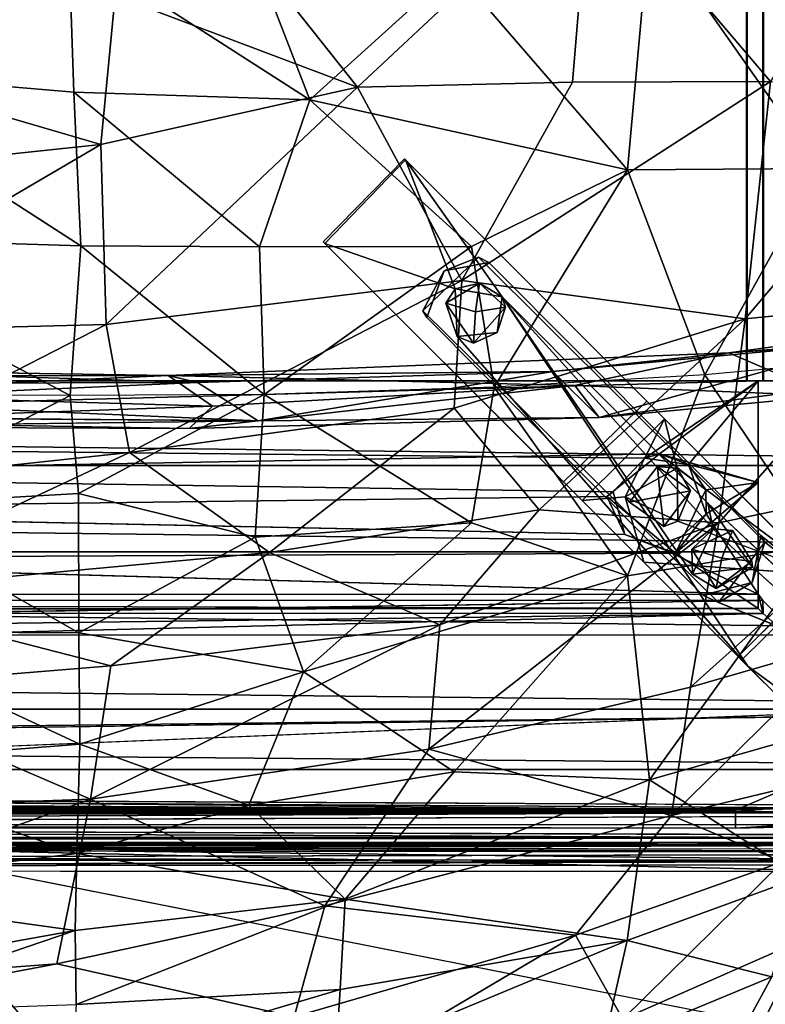
# Model space of a CAD drawing. Units: inches. Extents: x -18.4 to 18.8, y -48.7 to 48.7.
# Drawn here: x 10.7 to 13.2, y -44.9 to -41.5 of the extents above; entities that cross this region are included whole.
import ezdxf

# ---------------------------------------------------------------- set-up
doc = ezdxf.new("R2010")
doc.units = ezdxf.units.IN
doc.header["$MEASUREMENT"] = 0
for name, color, linetype in [('SEAT-FRAME', 5, 'Continuous'), ('SEAT-INSIDEFABRIC', 5, 'Continuous'), ('SEAT-OUTSIDEFABRIC', 5, 'Continuous'), ('SEAT-SEAT', 5, 'Continuous'), ('SEAT-WELD', 5, 'Continuous')]:
    doc.layers.add(name, color=color, linetype=linetype)

msp = doc.modelspace()

# ---------------------------------------------------------------- linework, layer by layer
at = {"layer": 'SEAT-FRAME'}
for points, invisible_edges in [([(13.1461, -42.7735, 9.1755), (13.1439, 42.7777, 7.626), (13.1438, -42.7735, 7.6326)], 1), ([(13.9202, -42.7735, 7.6242), (13.1438, -42.7735, 7.6326), (13.1439, 42.7777, 7.626)], 12), ([(13.1461, -42.7735, 9.1755), (13.1533, 42.7777, 9.1816), (13.1439, 42.7777, 7.626)], 12), ([(13.9202, -42.7735, 7.6242), (13.1439, 42.7777, 7.626), (13.9199, 42.7777, 7.6277)], 1), ([(13.9186, 42.7777, 9.1762), (13.1533, 42.7777, 9.1816), (13.1461, -42.7735, 9.1755)], 12), ([(13.1461, -42.7735, 9.1755), (13.9146, -42.7735, 9.1731), (13.9186, 42.7777, 9.1762)], 12), ([(13.1989, 42.7777, 9.1263), (13.1989, -42.7735, 7.6767), (13.2005, 42.7777, 7.6757)], 1), ([(13.1989, 42.7777, 9.1263), (13.2013, -42.7735, 9.128), (13.1989, -42.7735, 7.6767)], 12), ([(13.8653, -42.7735, 7.676), (13.2005, 42.7777, 7.6757), (13.1989, -42.7735, 7.6767)], 1), ([(13.2013, -42.7735, 9.128), (13.1989, 42.7777, 9.1263), (13.8651, 42.7777, 9.1271)], 12), ([(13.8653, -42.7735, 7.676), (13.8652, 42.7777, 7.6766), (13.2005, 42.7777, 7.6757)], 12), ([(13.2013, -42.7735, 9.128), (13.8651, 42.7777, 9.1271), (13.8655, -42.7735, 9.1238)], 1), ([(11.1982, -39.4111, 9.243), (12.2346, -42.3536, 9.2479), (13.8866, -32.3651, 9.248)], 15), ([(13.8866, -32.3651, 9.248), (12.2346, -42.3536, 9.2479), (13.2064, -43.3204, 9.248)], 13), ([(13.2064, -43.3204, 9.248), (13.9275, -43.8779, 9.2496), (13.8866, -32.3651, 9.248)], 12), ([(11.2083, -39.4268, 9.1888), (13.8866, -39.0282, 9.1889), (12.2695, -42.3713, 9.1889)], 15), ([(12.2695, -42.3713, 9.1889), (13.8866, -39.0282, 9.1889), (13.1927, -43.298, 9.1889)], 3), ([(13.1927, -43.298, 9.1889), (13.8866, -39.0282, 9.1889), (13.9144, -43.883, 9.182)], 1), ([(11.1982, -39.4111, 9.243), (10.7118, -39.7713, 9.2472), (12.0456, -42.5359, 9.2479)], 14), ([(12.2346, -42.3536, 9.2479), (11.1982, -39.4111, 9.243), (12.0456, -42.5359, 9.2479)], 3), ([(11.2083, -39.4268, 9.1888), (12.059, -42.5579, 9.1889), (10.7492, -39.7634, 9.1976)], 3), ([(11.2083, -39.4268, 9.1888), (12.1185, -42.4, 9.1889), (12.059, -42.5579, 9.1889)], 13), ([(12.2695, -42.3713, 9.1889), (12.1185, -42.4, 9.1889), (11.2083, -39.4268, 9.1888)], 14), ([(6.2911, -44.1908, 9.2478), (10.7118, -39.7713, 9.2472), (10.3111, -39.6698, 9.2172)], 13), ([(9.0714, -44.1908, 9.1888), (10.3111, -39.6698, 9.2172), (10.7492, -39.7634, 9.1976)], 12), ([(12.0456, -42.5359, 9.2479), (10.7118, -39.7713, 9.2472), (6.2911, -44.1908, 9.2478)], 15), ([(12.059, -42.5579, 9.1889), (9.0714, -44.1908, 9.1888), (10.7492, -39.7634, 9.1976)], 15), ([(12.5228, -43.1158, 7.725), (11.7082, -42.3012, 8.6072), (11.9836, -42.0198, 8.5994)], 12), ([(11.7134, -42.3065, 9.1797), (11.9836, -42.0198, 8.5994), (11.7082, -42.3012, 8.6072)], 1), ([(11.9871, -42.0234, 9.1804), (11.9836, -42.0198, 8.5994), (11.7134, -42.3065, 9.1797)], 2), ([(12.5228, -43.1158, 7.725), (11.9836, -42.0198, 8.5994), (12.8053, -42.8415, 7.7174)], 1), ([(11.9871, -42.0234, 9.1804), (12.8053, -42.8415, 7.7174), (11.9836, -42.0198, 8.5994)], 1), ([(12.8053, -42.8415, 7.7174), (11.9871, -42.0234, 9.1804), (15.2591, -45.2953, 9.1889)], 13), ([(15.2591, -45.2953, 9.1889), (11.9871, -42.0234, 9.1804), (13.0133, -43.1876, 9.1889)], 2), ([(11.9871, -42.0234, 9.1804), (12.315, -42.4879, 9.1887), (13.0133, -43.1876, 9.1889)], 12), ([(13.1481, -43.7411, 9.1889), (11.7082, -42.3012, 8.6072), (13.1155, -43.7085, 7.496)], 15), ([(12.5228, -43.1158, 7.725), (13.1155, -43.7085, 7.496), (11.7082, -42.3012, 8.6072)], 3), ([(11.7082, -42.3012, 8.6072), (13.1481, -43.7411, 9.1889), (11.7134, -42.3065, 9.1797)], 1), ([(11.7134, -42.3065, 9.1797), (13.1481, -43.7411, 9.1889), (12.1626, -42.6224, 9.1889)], 12), ([(11.7134, -42.3065, 9.1797), (12.1626, -42.6224, 9.1889), (12.1553, -42.461, 9.1887)], 1), ([(12.2346, -42.3536, 9.2479), (12.2695, -42.3713, 9.1889), (13.2064, -43.3204, 9.248)], 2), ([(13.2064, -43.3204, 9.248), (12.2695, -42.3713, 9.1889), (13.1927, -43.298, 9.1889)], 1), ([(13.1481, -43.7411, 9.1889), (12.315, -42.4879, 9.1887), (12.2977, -42.6087, 9.1889)], 12), ([(13.1481, -43.7411, 9.1889), (12.961, -43.4292, 9.1889), (12.315, -42.4879, 9.1887)], 1), ([(13.0489, -43.5249, 9.248), (12.0456, -42.5359, 9.2479), (6.2911, -44.1908, 9.2478)], 14), ([(12.9953, -43.4997, 9.1889), (9.0714, -44.1908, 9.1888), (12.059, -42.5579, 9.1889)], 3), ([(13.0489, -43.5249, 9.248), (12.059, -42.5579, 9.1889), (12.0456, -42.5359, 9.2479)], 1), ([(13.0489, -43.5249, 9.248), (12.9953, -43.4997, 9.1889), (12.059, -42.5579, 9.1889)], 12), ([(12.2977, -42.6087, 9.1889), (12.1626, -42.6224, 9.1889), (13.1481, -43.7411, 9.1889)], 12), ([(13.1837, -43.4966, 7.3921), (-12.2999, -42.7735, 7.3969), (12.8717, -43.3481, 7.3994)], 2), ([(-12.2999, -42.7735, 7.3969), (12.7314, -43.2945, 7.3994), (12.8717, -43.3481, 7.3994)], 12), ([(13.1438, -42.7735, 7.6326), (13.9202, -42.7735, 7.6242), (13.1989, -42.7735, 7.6767)], 14), ([(13.1989, -42.7735, 7.6767), (13.2013, -42.7735, 9.128), (13.1438, -42.7735, 7.6326)], 14), ([(13.2013, -42.7735, 9.128), (13.1461, -42.7735, 9.1755), (13.1438, -42.7735, 7.6326)], 13), ([(13.2013, -42.7735, 9.128), (13.9146, -42.7735, 9.1731), (13.1461, -42.7735, 9.1755)], 13), ([(13.1837, -43.1179, 7.3975), (13.1837, -42.7735, 7.43), (13.1837, -43.1179, 7.4566)], 12), ([(13.8653, -42.7735, 7.676), (13.1989, -42.7735, 7.6767), (13.9202, -42.7735, 7.6242)], 14), ([(13.2013, -42.7735, 9.128), (13.8655, -42.7735, 9.1238), (13.9146, -42.7735, 9.1731)], 14), ([(12.5863, -43.1793, 7.5049), (12.5228, -43.1158, 7.725), (12.8053, -42.8415, 7.7174)], 12), ([(12.5863, -43.1793, 7.5049), (12.8053, -42.8415, 7.7174), (12.8657, -42.9019, 7.5039)], 1), ([(15.2591, -45.2953, 9.1889), (13.3939, -43.4301, 7.496), (12.8053, -42.8415, 7.7174)], 15), ([(13.3939, -43.4301, 7.496), (12.8657, -42.9019, 7.5039), (12.8053, -42.8415, 7.7174)], 12), ([(12.8485, -43.0209, 7.4567), (12.6706, -43.1658, 7.4565), (12.7986, -43.0355, 7.3976)], 2), ([(12.6706, -43.1658, 7.4565), (12.6911, -43.1491, 7.3976), (12.7986, -43.0355, 7.3976)], 12), ([(12.732, -43.1664, 7.4954), (12.9091, -43.0697, 7.496), (12.8424, -43.0635, 8.088)], 12), ([(12.7475, -43.1843, 8.0867), (12.732, -43.1664, 7.4954), (12.8424, -43.0635, 8.088)], 2), ([(13.1155, -43.7085, 7.496), (12.5228, -43.1158, 7.725), (12.7956, -43.3886, 7.496)], 3), ([(12.7956, -43.3886, 7.496), (12.5228, -43.1158, 7.725), (12.5863, -43.1793, 7.5049)], 1), ([(13.1837, -43.1179, 7.4566), (13.1837, -43.4966, 7.3921), (13.1837, -43.1179, 7.3975)], 12), ([(13.1837, -43.1179, 7.4566), (13.1837, -43.5449, 7.4437), (13.1837, -43.4966, 7.3921)], 2), ([(12.8632, -43.2675, 8.09), (12.9111, -43.2493, 7.496), (12.732, -43.1664, 7.4954)], 12), ([(12.732, -43.1664, 7.4954), (12.7475, -43.1843, 8.0867), (12.8632, -43.2675, 8.09)], 12), ([(12.7956, -43.3886, 7.496), (12.732, -43.1664, 7.4954), (12.9111, -43.2493, 7.496)], 12), ([(13.3939, -43.4301, 7.496), (12.7956, -43.3886, 7.496), (12.9111, -43.2493, 7.496)], 2), ([(13.0969, -43.2808, 8.5977), (13.1642, -43.4054, 9.1889), (13.0306, -43.275, 9.1889)], 1), ([(13.1642, -43.4054, 9.1889), (13.0969, -43.2808, 8.5977), (13.1624, -43.3848, 8.596)], 1), ([(13.5809, -44.2127, 9.1907), (13.1626, -43.4577, 9.1889), (13.1927, -43.298, 9.1889)], 13), ([(13.1927, -43.298, 9.1889), (13.9144, -43.883, 9.182), (13.5809, -44.2127, 9.1907)], 12), ([(13.1642, -43.4054, 9.1889), (12.961, -43.4292, 9.1889), (13.1481, -43.7411, 9.1889)], 14), ([(13.1642, -43.4054, 9.1889), (13.1481, -43.7411, 9.1889), (15.2591, -45.2953, 9.1889)], 1), ([(13.5809, -44.2127, 9.1907), (12.9953, -43.4997, 9.1889), (13.1626, -43.4577, 9.1889)], 13), ([(13.1275, -43.7205, 7.0003), (13.1155, -43.7085, 7.496), (13.3939, -43.4301, 7.496)], 12), ([(13.3939, -43.4301, 7.496), (13.4074, -43.4436, 7.0071), (13.1275, -43.7205, 7.0003)], 12), ([(13.4074, -43.4436, 7.0071), (15.2592, -45.2953, 6.9842), (13.1275, -43.7205, 7.0003)], 2), ([(13.5913, -43.9094, 6.9202), (-13.574, -44.2769, 6.8984), (13.1989, -43.5186, 6.9007)], 2), ([(13.1989, -43.5186, 6.9007), (-13.574, -44.2769, 6.8984), (-13.574, -43.9094, 6.9073)], 1), ([(13.1837, -43.4966, 7.3921), (-13.1775, -43.5137, 6.9126), (-12.3, -43.5007, 7.3911)], 1), ([(13.1837, -43.4966, 7.3921), (13.1989, -43.5186, 6.9007), (-13.1775, -43.5137, 6.9126)], 12), ([(13.9275, -43.8779, 9.2496), (13.0489, -43.5249, 9.248), (6.2911, -44.1908, 9.2478)], 2), ([(9.0714, -44.1908, 9.1888), (12.9953, -43.4997, 9.1889), (13.5809, -44.2127, 9.1907)], 3), ([(13.1837, -43.5449, 7.4437), (13.2003, -43.5619, 6.9525), (13.1837, -43.4966, 7.3921)], 12), ([(13.1837, -43.5449, 7.4437), (-12.3, -43.5646, 7.3619), (-13.1793, -43.5583, 6.9569)], 12), ([(13.1837, -43.5449, 7.4437), (-13.1793, -43.5583, 6.9569), (13.2003, -43.5619, 6.9525)], 1), ([(14.9807, -45.5737, 9.1889), (13.1481, -43.7411, 9.1889), (13.1155, -43.7085, 7.496)], 14), ([(14.9808, -45.5737, 6.9842), (14.9807, -45.5737, 9.1889), (13.1155, -43.7085, 7.496)], 14), ([(13.1275, -43.7205, 7.0003), (14.9808, -45.5737, 6.9842), (13.1155, -43.7085, 7.496)], 2), ([(15.2592, -45.2953, 6.9842), (14.9808, -45.5737, 6.9842), (13.1275, -43.7205, 7.0003)], 12), ([(13.107, -44.2297, 9.2448), (6.2911, -44.1908, 9.2478), (0.0086, -44.1908, 9.2477)], 2), ([(-12.3811, -44.2279, 9.1586), (13.5913, -44.2263, 6.9561), (-13.574, -44.2252, 6.9495)], 13), ([(-12.3811, -44.2279, 9.1586), (13.107, -44.2288, 9.1566), (13.5913, -44.2263, 6.9561)], 14), ([(13.107, -44.2288, 9.1566), (13.5913, -44.2597, 9.1299), (13.5913, -44.2263, 6.9561)], 12), ([(-12.3811, -44.2898, 9.1294), (13.107, -44.2903, 9.1305), (-12.3811, -44.2456, 9.2378)], 1), ([(-13.574, -44.2769, 6.8984), (13.107, -44.2903, 9.1305), (-12.3811, -44.2898, 9.1294)], 2)]:
    msp.add_3dface(points, dxfattribs=dict(at, invisible_edges=invisible_edges))
for points in [[(11.7134, -42.3065, 9.1797), (12.1553, -42.461, 9.1887), (11.9871, -42.0234, 9.1804)], [(12.1553, -42.461, 9.1887), (12.315, -42.4879, 9.1887), (11.9871, -42.0234, 9.1804)], [(12.0456, -42.5359, 9.2479), (12.1185, -42.4, 9.1889), (12.2346, -42.3536, 9.2479)], [(12.2346, -42.3536, 9.2479), (12.1185, -42.4, 9.1889), (12.2695, -42.3713, 9.1889)], [(12.0456, -42.5359, 9.2479), (12.059, -42.5579, 9.1889), (12.1185, -42.4, 9.1889)], [(12.2383, -42.4417, 8.5982), (12.1553, -42.461, 9.1887), (12.1237, -42.5092, 8.5934)], [(12.1237, -42.5092, 8.5934), (12.2247, -42.5393, 8.5402), (12.2383, -42.4417, 8.5982)], [(12.315, -42.4879, 9.1887), (12.1553, -42.461, 9.1887), (12.2383, -42.4417, 8.5982)], [(12.2247, -42.5393, 8.5402), (12.3263, -42.5226, 8.597), (12.2383, -42.4417, 8.5982)], [(12.315, -42.4879, 9.1887), (12.2383, -42.4417, 8.5982), (12.3263, -42.5226, 8.597)], [(12.1237, -42.5092, 8.5934), (12.1553, -42.461, 9.1887), (12.1626, -42.6224, 9.1889)], [(12.3263, -42.5226, 8.597), (12.2977, -42.6087, 9.1889), (12.315, -42.4879, 9.1887)], [(13.0133, -43.1876, 9.1889), (12.315, -42.4879, 9.1887), (13.0306, -43.275, 9.1889)], [(13.0306, -43.275, 9.1889), (12.315, -42.4879, 9.1887), (12.961, -43.4292, 9.1889)], [(12.2184, -42.6457, 8.5947), (12.2247, -42.5393, 8.5402), (12.1237, -42.5092, 8.5934)], [(12.1626, -42.6224, 9.1889), (12.2184, -42.6457, 8.5947), (12.1237, -42.5092, 8.5934)], [(12.2184, -42.6457, 8.5947), (12.2977, -42.6087, 9.1889), (12.3263, -42.5226, 8.597)], [(12.3263, -42.5226, 8.597), (12.2247, -42.5393, 8.5402), (12.2184, -42.6457, 8.5947)], [(12.2184, -42.6457, 8.5947), (12.1626, -42.6224, 9.1889), (12.2977, -42.6087, 9.1889)], [(-12.3, -43.5007, 7.3911), (-12.2999, -42.7735, 7.3969), (13.1837, -43.4966, 7.3921)], [(-12.2999, -43.4774, 7.4548), (13.1837, -42.7735, 7.43), (-12.2999, -42.7735, 7.456)], [(12.6911, -43.1491, 7.3976), (-12.2999, -42.7735, 7.3969), (12.7986, -43.0355, 7.3976)], [(12.7986, -43.0355, 7.3976), (-12.2999, -42.7735, 7.3969), (13.1837, -42.7735, 7.43)], [(-12.2999, -43.4774, 7.4548), (12.8485, -43.0209, 7.4567), (13.1837, -42.7735, 7.43)], [(12.7314, -43.2945, 7.3994), (-12.2999, -42.7735, 7.3969), (12.6911, -43.1491, 7.3976)], [(-12.2999, -42.7735, 7.456), (13.1837, -42.7735, 7.43), (-12.2999, -42.7735, 7.3969)], [(12.9469, -43.0574, 7.3978), (12.7986, -43.0355, 7.3976), (13.1837, -42.7735, 7.43)], [(13.1837, -43.1179, 7.4566), (13.1837, -42.7735, 7.43), (12.8485, -43.0209, 7.4567)], [(13.1837, -43.1179, 7.3975), (12.9469, -43.0574, 7.3978), (13.1837, -42.7735, 7.43)], [(12.732, -43.1664, 7.4954), (12.5863, -43.1793, 7.5049), (12.8657, -42.9019, 7.5039)], [(12.732, -43.1664, 7.4954), (12.8657, -42.9019, 7.5039), (12.9091, -43.0697, 7.496)], [(12.9091, -43.0697, 7.496), (12.8657, -42.9019, 7.5039), (13.3939, -43.4301, 7.496)], [(12.8485, -43.0209, 7.4567), (-12.2999, -43.4774, 7.4548), (12.6706, -43.1658, 7.4565)], [(12.8485, -43.0209, 7.4567), (12.7986, -43.0355, 7.3976), (12.9469, -43.0574, 7.3978)], [(13.1837, -43.1179, 7.4566), (12.8485, -43.0209, 7.4567), (13.0056, -43.1433, 7.4566)], [(12.9469, -43.0574, 7.3978), (13.0056, -43.1433, 7.4566), (12.8485, -43.0209, 7.4567)], [(13.1837, -43.1179, 7.3975), (13.0071, -43.2246, 7.3976), (12.9469, -43.0574, 7.3978)], [(13.0056, -43.1433, 7.4566), (12.9469, -43.0574, 7.3978), (13.0071, -43.2246, 7.3976)], [(12.7475, -43.1843, 8.0867), (12.8424, -43.0635, 8.088), (12.8511, -43.1657, 8.1447)], [(12.9543, -43.1462, 8.0875), (12.8511, -43.1657, 8.1447), (12.8424, -43.0635, 8.088)], [(12.9091, -43.0697, 7.496), (12.9543, -43.1462, 8.0875), (12.8424, -43.0635, 8.088)], [(12.9543, -43.1462, 8.0875), (12.9091, -43.0697, 7.496), (12.9111, -43.2493, 7.496)], [(12.9091, -43.0697, 7.496), (13.3939, -43.4301, 7.496), (12.9111, -43.2493, 7.496)], [(13.1837, -43.1179, 7.4566), (12.9029, -43.3572, 7.4555), (13.1837, -43.5449, 7.4437)], [(13.0056, -43.1433, 7.4566), (12.9029, -43.3572, 7.4555), (13.1837, -43.1179, 7.4566)], [(13.0071, -43.2246, 7.3976), (13.1837, -43.1179, 7.3975), (13.1837, -43.4966, 7.3921)], [(12.6706, -43.1658, 7.4565), (12.7314, -43.2945, 7.3994), (12.6911, -43.1491, 7.3976)], [(12.8632, -43.2675, 8.09), (12.8511, -43.1657, 8.1447), (12.9543, -43.1462, 8.0875)], [(12.9111, -43.2493, 7.496), (12.8632, -43.2675, 8.09), (12.9543, -43.1462, 8.0875)], [(13.0056, -43.1433, 7.4566), (13.0071, -43.2246, 7.3976), (12.9029, -43.3572, 7.4555)], [(-12.2999, -43.4774, 7.4548), (12.9029, -43.3572, 7.4555), (12.6706, -43.1658, 7.4565)], [(12.5863, -43.1793, 7.5049), (12.732, -43.1664, 7.4954), (12.7956, -43.3886, 7.496)], [(12.7314, -43.2945, 7.3994), (12.6706, -43.1658, 7.4565), (12.9029, -43.3572, 7.4555)], [(12.8632, -43.2675, 8.09), (12.7475, -43.1843, 8.0867), (12.8511, -43.1657, 8.1447)], [(15.2591, -45.2953, 9.1889), (13.0133, -43.1876, 9.1889), (13.1642, -43.4054, 9.1889)], [(13.1642, -43.4054, 9.1889), (13.0133, -43.1876, 9.1889), (13.0306, -43.275, 9.1889)], [(13.1837, -43.4966, 7.3921), (12.8717, -43.3481, 7.3994), (13.0071, -43.2246, 7.3976)], [(12.9029, -43.3572, 7.4555), (13.0071, -43.2246, 7.3976), (12.8717, -43.3481, 7.3994)], [(13.0969, -43.2808, 8.5977), (13.0306, -43.275, 9.1889), (12.959, -43.3445, 8.5938)], [(13.0306, -43.275, 9.1889), (12.961, -43.4292, 9.1889), (12.959, -43.3445, 8.5938)], [(12.959, -43.3445, 8.5938), (13.0598, -43.3745, 8.5402), (13.0969, -43.2808, 8.5977)], [(13.0969, -43.2808, 8.5977), (13.0598, -43.3745, 8.5402), (13.1624, -43.3848, 8.596)], [(12.7314, -43.2945, 7.3994), (12.9029, -43.3572, 7.4555), (12.8717, -43.3481, 7.3994)], [(13.9275, -43.8779, 9.2496), (13.2064, -43.3204, 9.248), (13.0489, -43.5249, 9.248)], [(13.1626, -43.4577, 9.1889), (13.0489, -43.5249, 9.248), (13.2064, -43.3204, 9.248)], [(13.1626, -43.4577, 9.1889), (13.2064, -43.3204, 9.248), (13.1927, -43.298, 9.1889)], [(13.1837, -43.5449, 7.4437), (12.9029, -43.3572, 7.4555), (-12.2999, -43.4774, 7.4548)], [(13.0412, -43.478, 8.5982), (12.959, -43.3445, 8.5938), (12.961, -43.4292, 9.1889)], [(12.959, -43.3445, 8.5938), (13.0412, -43.478, 8.5982), (13.0598, -43.3745, 8.5402)], [(12.7956, -43.3886, 7.496), (13.3939, -43.4301, 7.496), (13.1155, -43.7085, 7.496)], [(13.1624, -43.3848, 8.596), (13.0598, -43.3745, 8.5402), (13.0412, -43.478, 8.5982)], [(13.1642, -43.4054, 9.1889), (13.1624, -43.3848, 8.596), (13.0412, -43.478, 8.5982)], [(13.0412, -43.478, 8.5982), (12.961, -43.4292, 9.1889), (13.1642, -43.4054, 9.1889)], [(12.9953, -43.4997, 9.1889), (13.0489, -43.5249, 9.248), (13.1626, -43.4577, 9.1889)], [(13.1837, -43.5449, 7.4437), (-12.2999, -43.4774, 7.4548), (-12.3, -43.5646, 7.3619)], [(-13.1775, -43.5137, 6.9126), (13.1989, -43.5186, 6.9007), (-13.574, -43.9094, 6.9073)], [(13.1989, -43.5186, 6.9007), (13.1837, -43.4966, 7.3921), (13.2003, -43.5619, 6.9525)], [(13.2003, -43.5619, 6.9525), (13.5913, -43.9094, 6.9202), (13.1989, -43.5186, 6.9007)], [(13.2003, -43.5619, 6.9525), (-13.1793, -43.5583, 6.9569), (-13.574, -43.9094, 6.9073)], [(13.5913, -43.9094, 6.9202), (13.2003, -43.5619, 6.9525), (-13.574, -44.2252, 6.9495)], [(13.2003, -43.5619, 6.9525), (-13.574, -43.9094, 6.9073), (-13.574, -44.2252, 6.9495)], [(14.9807, -45.5737, 9.1889), (15.2591, -45.2953, 9.1889), (13.1481, -43.7411, 9.1889)], [(6.2911, -44.1908, 9.2478), (13.107, -44.2297, 9.2448), (13.9275, -43.8779, 9.2496)], [(13.5809, -44.2127, 9.1907), (13.9275, -43.8779, 9.2496), (13.107, -44.2297, 9.2448)], [(-13.574, -44.2252, 6.9495), (13.5913, -44.2263, 6.9561), (13.5913, -43.9094, 6.9202)], [(-13.574, -44.2769, 6.8984), (13.5913, -43.9094, 6.9202), (13.5913, -44.2797, 6.9139)], [(13.107, -44.2297, 9.2448), (0.0086, -44.1908, 9.2477), (-12.3811, -44.2456, 9.2378)], [(13.107, -44.2288, 9.1566), (-12.3811, -44.2279, 9.1586), (2.5335, -44.1908, 9.1887)], [(2.5335, -44.1908, 9.1887), (9.0714, -44.1908, 9.1888), (13.107, -44.2288, 9.1566)], [(13.5809, -44.2127, 9.1907), (13.107, -44.2288, 9.1566), (9.0714, -44.1908, 9.1888)], [(-12.3811, -44.2456, 9.2378), (13.107, -44.2903, 9.1305), (13.107, -44.2297, 9.2448)], [(13.107, -44.2297, 9.2448), (13.107, -44.2288, 9.1566), (13.5809, -44.2127, 9.1907)], [(13.107, -44.2903, 9.1305), (13.107, -44.2288, 9.1566), (13.107, -44.2297, 9.2448)], [(13.107, -44.2288, 9.1566), (13.107, -44.2903, 9.1305), (13.5913, -44.2597, 9.1299)], [(13.107, -44.2903, 9.1305), (13.5913, -44.2797, 6.9139), (13.5913, -44.2597, 9.1299)], [(13.107, -44.2903, 9.1305), (-13.574, -44.2769, 6.8984), (13.5913, -44.2797, 6.9139)]]:
    msp.add_3dface(points, dxfattribs=at)
at = {"layer": 'SEAT-INSIDEFABRIC'}
for points in [[(11.0021, -41.4659, 15.7823), (11.2051, -40.9957, 15.8147), (11.8248, -41.7761, 15.9459)], [(11.8248, -41.7761, 15.9459), (11.2051, -40.9957, 15.8147), (12.6135, -41.0379, 16.1423)], [(11.8248, -41.7761, 15.9459), (12.6135, -41.0379, 16.1423), (12.5533, -41.7599, 16.2214)], [(12.5533, -41.7599, 16.2214), (12.6135, -41.0379, 16.1423), (13.2249, -41.7579, 16.622)], [(13.2249, -41.7579, 16.622), (12.6135, -41.0379, 16.1423), (13.5972, -41.1194, 16.7682)], [(10.8456, -41.2936, 29.7202), (9.9578, -41.7165, 29.8567), (9.8298, -41.2117, 29.7383)], [(12.815, -41.2308, 28.945), (12.74, -42.0576, 29.3642), (12.1522, -41.376, 29.3859)], [(12.815, -41.2308, 28.945), (13.3912, -42.053, 28.9315), (12.74, -42.0576, 29.3642)], [(13.4282, -41.2918, 28.4936), (13.3912, -42.053, 28.9315), (12.815, -41.2308, 28.945)], [(10.8456, -41.2936, 29.7202), (10.8619, -41.794, 29.8543), (9.9578, -41.7165, 29.8567)], [(10.8456, -41.2936, 29.7202), (11.6627, -41.8197, 29.7272), (10.8619, -41.794, 29.8543)], [(11.6627, -41.8197, 29.7272), (10.8456, -41.2936, 29.7202), (11.4691, -41.3196, 29.6054)], [(12.1522, -41.376, 29.3859), (11.6627, -41.8197, 29.7272), (11.4691, -41.3196, 29.6054)], [(12.1522, -41.376, 29.3859), (12.74, -42.0576, 29.3642), (11.6627, -41.8197, 29.7272)], [(10.954, -41.9709, 15.8134), (9.3096, -41.4908, 15.7629), (11.0021, -41.4659, 15.7823)], [(10.954, -41.9709, 15.8134), (11.0021, -41.4659, 15.7823), (11.8248, -41.7761, 15.9459)], [(10.954, -41.9709, 15.8134), (9.017, -42.1755, 15.7546), (9.3096, -41.4908, 15.7629)], [(9.9578, -41.7165, 29.8567), (10.8856, -42.3152, 29.9), (9.8237, -42.2819, 29.8921)], [(10.8619, -41.794, 29.8543), (10.8856, -42.3152, 29.9), (9.9578, -41.7165, 29.8567)], [(10.9719, -42.5821, 15.9956), (10.954, -41.9709, 15.8134), (11.8248, -41.7761, 15.9459)], [(10.9719, -42.5821, 15.9956), (11.8248, -41.7761, 15.9459), (12.1778, -42.4325, 16.2843)], [(12.1778, -42.4325, 16.2843), (11.8248, -41.7761, 15.9459), (12.5533, -41.7599, 16.2214)], [(12.1778, -42.4325, 16.2843), (13.2249, -41.7579, 16.622), (13.1398, -42.5629, 16.9588)], [(12.1778, -42.4325, 16.2843), (12.5533, -41.7599, 16.2214), (13.2249, -41.7579, 16.622)], [(13.1398, -42.5629, 16.9588), (13.2249, -41.7579, 16.622), (13.8108, -41.769, 17.1404)], [(13.1398, -42.5629, 16.9588), (13.8108, -41.769, 17.1404), (13.7077, -42.5062, 17.4621)], [(11.4922, -42.3184, 29.8348), (10.8619, -41.794, 29.8543), (11.6627, -41.8197, 29.7272)], [(11.4922, -42.3184, 29.8348), (10.8856, -42.3152, 29.9), (10.8619, -41.794, 29.8543)], [(11.6627, -41.8197, 29.7272), (12.211, -42.3176, 29.6417), (11.4922, -42.3184, 29.8348)], [(12.74, -42.0576, 29.3642), (12.211, -42.3176, 29.6417), (11.6627, -41.8197, 29.7272)], [(10.954, -41.9709, 15.8134), (9.862, -42.6097, 15.8762), (9.017, -42.1755, 15.7546)], [(10.9719, -42.5821, 15.9956), (9.862, -42.6097, 15.8762), (10.954, -41.9709, 15.8134)], [(12.74, -42.0576, 29.3642), (12.288, -42.794, 29.6422), (12.211, -42.3176, 29.6417)], [(12.74, -42.0576, 29.3642), (13.0029, -42.7525, 29.3232), (12.288, -42.794, 29.6422)], [(13.3912, -42.053, 28.9315), (13.0029, -42.7525, 29.3232), (12.74, -42.0576, 29.3642)], [(13.3912, -42.053, 28.9315), (13.6412, -42.694, 28.8731), (13.0029, -42.7525, 29.3232)], [(9.8237, -42.2819, 29.8921), (10.8495, -42.8233, 29.8676), (9.8222, -42.8212, 29.8514)], [(10.8856, -42.3152, 29.9), (10.8495, -42.8233, 29.8676), (9.8237, -42.2819, 29.8921)], [(11.5072, -42.8195, 29.8284), (10.8495, -42.8233, 29.8676), (10.8856, -42.3152, 29.9)], [(11.5072, -42.8195, 29.8284), (10.8856, -42.3152, 29.9), (11.4922, -42.3184, 29.8348)], [(12.211, -42.3176, 29.6417), (11.5072, -42.8195, 29.8284), (11.4922, -42.3184, 29.8348)], [(12.211, -42.3176, 29.6417), (12.288, -42.794, 29.6422), (11.5072, -42.8195, 29.8284)], [(11.0511, -43.0158, 16.241), (10.9719, -42.5821, 15.9956), (12.1778, -42.4325, 16.2843)], [(11.0511, -43.0158, 16.241), (12.1778, -42.4325, 16.2843), (12.1523, -42.8659, 16.5333)], [(12.1523, -42.8659, 16.5333), (12.1778, -42.4325, 16.2843), (13.1398, -42.5629, 16.9588)], [(13.0501, -43.2552, 17.533), (13.1398, -42.5629, 16.9588), (13.7077, -42.5062, 17.4621)], [(13.0501, -43.2552, 17.533), (13.7077, -42.5062, 17.4621), (13.7392, -43.1088, 18.1221)], [(10.9719, -42.5821, 15.9956), (9.88, -43.1416, 16.06), (9.862, -42.6097, 15.8762)], [(11.0511, -43.0158, 16.241), (9.88, -43.1416, 16.06), (10.9719, -42.5821, 15.9956)], [(12.4403, -43.2112, 17.0131), (12.1523, -42.8659, 16.5333), (13.1398, -42.5629, 16.9588)], [(12.4403, -43.2112, 17.0131), (13.1398, -42.5629, 16.9588), (13.0501, -43.2552, 17.533)], [(13.3913, -43.3286, 28.7656), (13.6412, -42.694, 28.8731), (13.0029, -42.7525, 29.3232)], [(12.74, -43.4348, 29.1851), (13.0029, -42.7525, 29.3232), (12.288, -42.794, 29.6422)], [(13.3913, -43.3286, 28.7656), (13.0029, -42.7525, 29.3232), (12.74, -43.4348, 29.1851)], [(10.1254, -43.198, 29.801), (10.8495, -42.8233, 29.8676), (9.8208, -42.8213, 29.8517)], [(10.8781, -43.1553, 29.812), (10.8495, -42.8233, 29.8676), (10.1254, -43.198, 29.801)], [(11.5072, -42.8195, 29.8284), (10.8495, -42.8233, 29.8676), (10.8781, -43.1553, 29.812)], [(11.5072, -42.8195, 29.8284), (10.8781, -43.1553, 29.812), (11.4773, -43.3035, 29.7103)], [(12.2111, -43.2544, 29.5198), (11.5072, -42.8195, 29.8284), (11.4773, -43.3035, 29.7103)], [(12.2111, -43.2544, 29.5198), (12.288, -42.794, 29.6422), (11.5072, -42.8195, 29.8284)], [(12.74, -43.4348, 29.1851), (12.288, -42.794, 29.6422), (12.2111, -43.2544, 29.5198)], [(11.5254, -43.355, 16.656), (11.0511, -43.0158, 16.241), (12.1523, -42.8659, 16.5333)], [(11.5254, -43.355, 16.656), (12.1523, -42.8659, 16.5333), (12.4403, -43.2112, 17.0131)], [(10.0298, -43.4931, 16.2861), (9.88, -43.1416, 16.06), (11.0511, -43.0158, 16.241)], [(10.0298, -43.4931, 16.2861), (11.0511, -43.0158, 16.241), (11.5254, -43.355, 16.656)], [(12.9541, -43.8124, 18.2698), (13.0501, -43.2552, 17.533), (13.7392, -43.1088, 18.1221)], [(12.9541, -43.8124, 18.2698), (13.7392, -43.1088, 18.1221), (13.491, -43.6579, 18.6669)], [(10.8787, -43.6283, 29.6705), (10.8781, -43.1553, 29.812), (10.1254, -43.198, 29.801)], [(11.4773, -43.3035, 29.7103), (10.8781, -43.1553, 29.812), (10.8787, -43.6283, 29.6705)], [(10.8787, -43.6283, 29.6705), (10.1254, -43.198, 29.801), (10.0602, -43.624, 29.6811)], [(12.1042, -43.6011, 17.2226), (11.5254, -43.355, 16.656), (12.4403, -43.2112, 17.0131)], [(12.1042, -43.6011, 17.2226), (12.4403, -43.2112, 17.0131), (13.0501, -43.2552, 17.533)], [(11.6408, -43.76, 29.4818), (12.2111, -43.2544, 29.5198), (11.4773, -43.3035, 29.7103)], [(12.74, -43.4348, 29.1851), (12.2111, -43.2544, 29.5198), (11.6408, -43.76, 29.4818)], [(12.0659, -44.0228, 17.8103), (12.1042, -43.6011, 17.2226), (13.0501, -43.2552, 17.533)], [(12.0659, -44.0228, 17.8103), (13.0501, -43.2552, 17.533), (12.9541, -43.8124, 18.2698)], [(11.4773, -43.3035, 29.7103), (10.8787, -43.6283, 29.6705), (11.6408, -43.76, 29.4818)], [(10.9871, -43.7394, 16.8449), (10.0298, -43.4931, 16.2861), (11.5254, -43.355, 16.656)], [(10.9871, -43.7394, 16.8449), (11.5254, -43.355, 16.656), (12.1042, -43.6011, 17.2226)], [(12.815, -44.1268, 28.5683), (13.3913, -43.3286, 28.7656), (12.74, -43.4348, 29.1851)], [(13.4281, -43.9524, 28.1476), (13.3913, -43.3286, 28.7656), (12.815, -44.1268, 28.5683)], [(12.1522, -44.0993, 29.0317), (12.74, -43.4348, 29.1851), (11.6408, -43.76, 29.4818)], [(12.815, -44.1268, 28.5683), (12.74, -43.4348, 29.1851), (12.1522, -44.0993, 29.0317)], [(10.9871, -43.7394, 16.8449), (10.0474, -43.8172, 16.5271), (10.0298, -43.4931, 16.2861)], [(10.883, -44.0059, 29.4958), (10.0602, -43.624, 29.6811), (10.0101, -44.0744, 29.4896)], [(10.883, -44.0059, 29.4958), (10.8787, -43.6283, 29.6705), (10.0602, -43.624, 29.6811)], [(10.883, -44.0059, 29.4958), (11.6408, -43.76, 29.4818), (10.8787, -43.6283, 29.6705)], [(10.9183, -44.1919, 17.4018), (10.9871, -43.7394, 16.8449), (12.1042, -43.6011, 17.2226)], [(10.9183, -44.1919, 17.4018), (12.1042, -43.6011, 17.2226), (12.0659, -44.0228, 17.8103)], [(12.8892, -44.2475, 19.1038), (13.491, -43.6579, 18.6669), (13.6937, -44.0541, 19.98)], [(12.8892, -44.2475, 19.1038), (12.9541, -43.8124, 18.2698), (13.491, -43.6579, 18.6669)], [(10.9183, -44.1919, 17.4018), (10.0474, -43.8172, 16.5271), (10.9871, -43.7394, 16.8449)], [(11.6408, -43.76, 29.4818), (10.883, -44.0059, 29.4958), (11.4552, -44.2126, 29.2327)], [(12.1522, -44.0993, 29.0317), (11.6408, -43.76, 29.4818), (11.4552, -44.2126, 29.2327)], [(10.9183, -44.1919, 17.4018), (10.0258, -44.2244, 16.9291), (10.0474, -43.8172, 16.5271)], [(12.8892, -44.2475, 19.1038), (12.0659, -44.0228, 17.8103), (12.9541, -43.8124, 18.2698)], [(13.3314, -44.4553, 27.4408), (13.4281, -43.9524, 28.1476), (12.815, -44.1268, 28.5683)], [(10.8719, -44.3764, 29.2511), (10.883, -44.0059, 29.4958), (10.0101, -44.0744, 29.4896)], [(10.8719, -44.3764, 29.2511), (11.4552, -44.2126, 29.2327), (10.883, -44.0059, 29.4958)], [(11.7137, -44.5538, 18.6106), (10.9183, -44.1919, 17.4018), (12.0659, -44.0228, 17.8103)], [(11.7137, -44.5538, 18.6106), (12.0659, -44.0228, 17.8103), (12.8892, -44.2475, 19.1038)], [(13.2655, -44.4051, 20.2023), (12.8892, -44.2475, 19.1038), (13.6937, -44.0541, 19.98)], [(10.8719, -44.3764, 29.2511), (10.0101, -44.0744, 29.4896), (9.8653, -44.4988, 29.2301)], [(11.7822, -44.5319, 28.8071), (12.1522, -44.0993, 29.0317), (11.4552, -44.2126, 29.2327)], [(12.815, -44.1268, 28.5683), (12.1522, -44.0993, 29.0317), (11.7822, -44.5319, 28.8071)], [(12.7393, -44.6714, 27.8133), (12.815, -44.1268, 28.5683), (11.7822, -44.5319, 28.8071)], [(13.3314, -44.4553, 27.4408), (12.815, -44.1268, 28.5683), (12.7393, -44.6714, 27.8133)], [(10.8046, -44.7507, 18.3864), (8.9767, -44.8872, 17.2661), (10.9183, -44.1919, 17.4018)], [(10.9183, -44.1919, 17.4018), (8.9767, -44.8872, 17.2661), (10.0258, -44.2244, 16.9291)], [(10.9183, -44.1919, 17.4018), (11.7137, -44.5538, 18.6106), (10.8046, -44.7507, 18.3864)], [(11.4552, -44.2126, 29.2327), (10.8719, -44.3764, 29.2511), (11.7822, -44.5319, 28.8071)], [(12.5637, -44.6542, 19.8162), (11.7137, -44.5538, 18.6106), (12.8892, -44.2475, 19.1038)], [(12.5637, -44.6542, 19.8162), (12.8892, -44.2475, 19.1038), (13.2655, -44.4051, 20.2023)], [(10.8663, -44.6384, 29.0164), (10.8719, -44.3764, 29.2511), (9.8653, -44.4988, 29.2301)], [(11.7822, -44.5319, 28.8071), (10.8719, -44.3764, 29.2511), (10.8663, -44.6384, 29.0164)], [(12.7244, -44.9382, 21.1295), (12.5637, -44.6542, 19.8162), (13.2655, -44.4051, 20.2023)], [(12.7244, -44.9382, 21.1295), (13.2655, -44.4051, 20.2023), (13.3426, -44.6658, 21.4242)], [(13.2293, -44.7948, 26.6184), (13.3314, -44.4553, 27.4408), (12.7393, -44.6714, 27.8133)], [(10.8663, -44.6384, 29.0164), (9.8653, -44.4988, 29.2301), (9.8226, -44.8258, 28.9598)], [(11.6092, -44.9304, 19.5686), (10.8046, -44.7507, 18.3864), (11.7137, -44.5538, 18.6106)], [(11.7822, -44.5319, 28.8071), (10.8663, -44.6384, 29.0164), (10.8697, -44.8895, 28.7323)], [(11.7822, -44.5319, 28.8071), (10.8697, -44.8895, 28.7323), (11.7659, -44.8384, 28.3915)], [(11.6092, -44.9304, 19.5686), (11.7137, -44.5538, 18.6106), (12.5637, -44.6542, 19.8162)], [(12.7393, -44.6714, 27.8133), (11.7822, -44.5319, 28.8071), (11.7659, -44.8384, 28.3915)], [(10.0445, -44.9177, 28.8419), (10.8663, -44.6384, 29.0164), (9.8226, -44.8258, 28.9598)], [(10.8697, -44.8895, 28.7323), (10.8663, -44.6384, 29.0164), (10.0445, -44.9177, 28.8419)], [(11.6356, -45.2032, 20.5981), (11.6092, -44.9304, 19.5686), (12.5637, -44.6542, 19.8162)], [(11.6356, -45.2032, 20.5981), (12.5637, -44.6542, 19.8162), (12.7244, -44.9382, 21.1295)], [(12.6576, -45.0323, 26.9278), (12.7393, -44.6714, 27.8133), (11.7494, -45.083, 27.9352)], [(12.7393, -44.6714, 27.8133), (11.7659, -44.8384, 28.3915), (11.7494, -45.083, 27.9352)], [(13.2293, -44.7948, 26.6184), (12.7393, -44.6714, 27.8133), (12.6576, -45.0323, 26.9278)], [(12.7244, -44.9382, 21.1295), (13.3426, -44.6658, 21.4242), (13.1954, -44.9568, 22.5844)], [(13.3426, -44.6658, 21.4242), (13.6199, -44.673, 22.6902), (13.1954, -44.9568, 22.5844)], [(13.6199, -44.673, 22.6902), (13.4444, -44.8985, 24.3133), (13.1954, -44.9568, 22.5844)], [(8.9213, -45.1063, 17.7455), (10.8046, -44.7507, 18.3864), (11.6092, -44.9304, 19.5686)], [(10.8046, -44.7507, 18.3864), (8.9213, -45.1063, 17.7455), (8.9767, -44.8872, 17.2661)], [(13.6134, -44.7319, 25.4577), (13.2293, -44.7948, 26.6184), (13.0759, -45.078, 25.3803)], [(13.4444, -44.8985, 24.3133), (13.6134, -44.7319, 25.4577), (13.0759, -45.078, 25.3803)], [(13.0759, -45.078, 25.3803), (13.2293, -44.7948, 26.6184), (12.6576, -45.0323, 26.9278)], [(11.7659, -44.8384, 28.3915), (10.8697, -44.8895, 28.7323), (10.855, -45.1082, 28.419)], [(11.7659, -44.8384, 28.3915), (10.855, -45.1082, 28.419), (11.7494, -45.083, 27.9352)]]:
    msp.add_3dface(points, dxfattribs=at)
at = {"layer": 'SEAT-OUTSIDEFABRIC'}
for points, invisible_edges in [([(8.5499, -44.3987, 6.7678), (8.5394, -44.3397, 6.7685), (11.8611, -44.3988, 6.7684)], 3), ([(8.5394, -44.3397, 6.7685), (10.1934, -44.3497, 9.0532), (10.9905, -44.3397, 6.7684)], 3), ([(13.5903, -44.3986, 6.7686), (8.5394, -44.3397, 6.7685), (10.9905, -44.3397, 6.7684)], 12), ([(13.5903, -44.3986, 6.7686), (11.8611, -44.3988, 6.7684), (8.5394, -44.3397, 6.7685)], 2), ([(13.5621, -45.026, 14.4158), (10.1929, -44.3598, 9.2055), (11.4118, -45.7711, 20.1731)], 12), ([(10.9905, -44.3397, 6.7684), (10.1934, -44.3497, 9.0532), (10.1932, -44.3536, 9.1457)], 1), ([(11.0436, -44.3397, 6.7684), (13.5903, -44.3986, 6.7686), (10.9905, -44.3397, 6.7684)], 3), ([(11.8925, -44.3397, 6.7684), (13.5903, -44.3986, 6.7686), (11.0436, -44.3397, 6.7684)], 3), ([(13.5903, -44.3986, 6.7686), (11.8925, -44.3397, 6.7684), (12.9006, -44.3397, 6.7684)], 13), ([(13.5903, -44.3397, 8.7684), (13.5903, -44.3397, 6.7684), (12.9006, -44.3397, 6.7684)], 12), ([(13.5903, -44.3986, 6.7686), (12.9006, -44.3397, 6.7684), (13.5903, -44.3397, 6.7684)], 1), ([(12.9006, -44.3397, 6.7684), (13.5689, -44.3495, 9.2064), (13.5903, -44.3397, 8.7684)], 12), ([(8.5499, -44.3987, 6.7678), (11.8611, -44.3988, 6.7684), (10.2089, -44.409, 9.0793)], 14), ([(13.5901, -44.4035, 9.162), (13.5773, -44.7142, 11.5552), (10.1846, -44.5941, 10.5689)], 14), ([(10.1846, -44.5941, 10.5689), (10.1889, -44.5062, 9.8834), (13.5901, -44.4035, 9.162)], 15), ([(13.5901, -44.4035, 9.162), (10.1889, -44.5062, 9.8834), (10.2105, -44.4138, 9.1599)], 1), ([(10.2089, -44.409, 9.0793), (11.8611, -44.3988, 6.7684), (13.5903, -44.3989, 9.0788)], 15), ([(13.5903, -44.3989, 9.0788), (10.2105, -44.4138, 9.1599), (10.2089, -44.409, 9.0793)], 12), ([(13.5903, -44.3986, 6.7686), (13.5903, -44.3989, 9.0788), (11.8611, -44.3988, 6.7684)], 2), ([(13.5773, -44.7142, 11.5552), (10.176, -44.7698, 11.9399), (10.1846, -44.5941, 10.5689)], 15), ([(10.176, -44.7698, 11.9399), (13.5773, -44.7142, 11.5552), (11.8627, -45.8307, 20.1655)], 15), ([(13.5773, -44.7142, 11.5552), (13.5313, -45.8326, 20.1655), (11.8627, -45.8307, 20.1655)], 12), ([(10.6683, -45.8269, 20.1656), (10.176, -44.7698, 11.9399), (11.8627, -45.8307, 20.1655)], 3)]:
    msp.add_3dface(points, dxfattribs=dict(at, invisible_edges=invisible_edges))
for points in [[(11.4118, -45.7711, 20.1731), (10.1929, -44.3598, 9.2055), (9.5987, -45.7631, 20.1731)], [(10.1929, -44.3598, 9.2055), (13.5689, -44.3495, 9.2064), (11.8925, -44.3397, 6.7684)], [(10.1929, -44.3598, 9.2055), (11.0436, -44.3397, 6.7684), (10.1932, -44.3536, 9.1457)], [(10.1929, -44.3598, 9.2055), (11.8925, -44.3397, 6.7684), (11.0436, -44.3397, 6.7684)], [(10.1929, -44.3598, 9.2055), (13.5863, -44.4384, 9.8905), (13.5689, -44.3495, 9.2064)], [(10.1929, -44.3598, 9.2055), (13.5621, -45.026, 14.4158), (13.5863, -44.4384, 9.8905)], [(11.0436, -44.3397, 6.7684), (10.9905, -44.3397, 6.7684), (10.1932, -44.3536, 9.1457)], [(13.5689, -44.3495, 9.2064), (12.9006, -44.3397, 6.7684), (11.8925, -44.3397, 6.7684)], [(13.5901, -44.4035, 9.162), (10.2105, -44.4138, 9.1599), (13.5903, -44.3989, 9.0788)]]:
    msp.add_3dface(points, dxfattribs=at)
at = {"layer": 'SEAT-SEAT'}
for points, invisible_edges in [([(-7.8704, -42.7734, 15.8826), (17.1297, -29.5847, 15.8826), (-9.0514, -29.5847, 15.8826)], 15), ([(17.1297, -34.3896, 9.1896), (-7.8704, -42.7734, 9.1896), (-9.0514, -29.5847, 9.1896)], 15), ([(17.1296, -41.5926, 15.8826), (17.1297, -29.5847, 15.8826), (-7.8704, -42.7734, 15.8826)], 15), ([(17.0467, -42.0273, 9.1896), (-7.8704, -42.7734, 9.1896), (17.1297, -34.3896, 9.1896)], 15), ([(15.9485, -42.7736, 15.8826), (17.1296, -41.5926, 15.8826), (-7.8704, -42.7734, 15.8826)], 2), ([(15.9486, -42.7745, 9.1896), (-7.8704, -42.7734, 9.1896), (17.0467, -42.0273, 9.1896)], 2), ([(-7.8704, -44.2376, 15.0367), (-7.8704, -44.3219, 14.7875), (15.9484, -44.3222, 14.7875)], 2), ([(-7.8705, -44.3482, 14.544), (15.9484, -44.3222, 14.7875), (-7.8704, -44.3219, 14.7875)], 2), ([(15.9484, -44.3222, 14.7875), (-7.8705, -44.3482, 14.544), (15.9484, -44.3485, 14.544)], 2), ([(15.9484, -44.3485, 10.5282), (-7.8704, -44.3482, 10.5282), (-7.8704, -44.3219, 10.2847)], 1), ([(15.9484, -44.3485, 12.5361), (15.9484, -44.3485, 14.544), (-7.8705, -44.3482, 14.544)], 2), ([(-7.8704, -44.3482, 12.5361), (-7.8704, -44.3482, 10.5282), (15.9484, -44.3485, 10.5282)], 2)]:
    msp.add_3dface(points, dxfattribs=dict(at, invisible_edges=invisible_edges))
for points in [[(-7.8704, -42.7734, 9.1896), (15.9486, -42.7745, 9.1896), (15.9485, -43.0602, 9.212)], [(-7.8704, -42.7734, 15.8826), (15.9485, -43.0602, 15.8602), (15.9485, -42.7736, 15.8826)], [(-7.8704, -42.7734, 15.8826), (-7.8704, -43.0599, 15.8602), (15.9485, -43.0602, 15.8602)], [(-7.8704, -42.7734, 9.1896), (15.9485, -43.0602, 9.212), (-7.8704, -43.0599, 9.212)], [(-7.8704, -43.0599, 9.212), (15.9485, -43.3533, 9.2836), (-7.8704, -43.353, 9.2836)], [(-7.8704, -43.0599, 15.8602), (-7.8704, -43.353, 15.7886), (15.9485, -43.3533, 15.7886)], [(-7.8704, -43.0599, 9.212), (15.9485, -43.0602, 9.212), (15.9485, -43.3533, 9.2836)], [(-7.8704, -43.0599, 15.8602), (15.9485, -43.3533, 15.7886), (15.9485, -43.0602, 15.8602)], [(-7.8704, -43.353, 15.7886), (-7.8704, -43.6351, 15.6644), (15.9485, -43.6354, 15.6644)], [(-7.8704, -43.353, 9.2836), (15.9485, -43.6354, 9.4078), (-7.8704, -43.6351, 9.4078)], [(-7.8704, -43.353, 9.2836), (15.9485, -43.3533, 9.2836), (15.9485, -43.6354, 9.4078)], [(-7.8704, -43.353, 15.7886), (15.9485, -43.6354, 15.6644), (15.9485, -43.3533, 15.7886)], [(-7.8704, -43.6351, 9.4078), (15.9485, -43.6354, 9.4078), (15.9485, -43.8872, 9.5817)], [(-7.8704, -43.6351, 15.6644), (15.9485, -43.8872, 15.4905), (15.9485, -43.6354, 15.6644)], [(-7.8704, -43.6351, 9.4078), (15.9485, -43.8872, 9.5817), (-7.8704, -43.8869, 9.5817)], [(-7.8704, -43.6351, 15.6644), (-7.8704, -43.8869, 15.4905), (15.9485, -43.8872, 15.4905)], [(-7.8704, -43.8869, 15.4905), (-7.8704, -44.0915, 15.2765), (15.9485, -44.0918, 15.2765)], [(-7.8704, -43.8869, 9.5817), (15.9485, -44.0918, 9.7957), (-7.8704, -44.0915, 9.7957)], [(-7.8704, -43.8869, 9.5817), (15.9485, -43.8872, 9.5817), (15.9485, -44.0918, 9.7957)], [(-7.8704, -43.8869, 15.4905), (15.9485, -44.0918, 15.2765), (15.9485, -43.8872, 15.4905)], [(-7.8704, -44.0915, 9.7957), (15.9485, -44.0918, 9.7957), (15.9488, -44.238, 10.0354)], [(-7.8704, -44.0915, 15.2765), (15.9484, -44.2379, 15.0367), (15.9485, -44.0918, 15.2765)], [(-7.8704, -44.0915, 15.2765), (-7.8704, -44.2376, 15.0367), (15.9484, -44.2379, 15.0367)], [(-7.8704, -44.0915, 9.7957), (15.9488, -44.238, 10.0354), (-7.8704, -44.2376, 10.0355)], [(-7.8704, -44.2376, 10.0355), (15.9488, -44.238, 10.0354), (15.9489, -44.3223, 10.2849)], [(-7.8704, -44.2376, 10.0355), (15.9489, -44.3223, 10.2849), (-7.8704, -44.3219, 10.2847)], [(-7.8704, -44.2376, 15.0367), (15.9484, -44.3222, 14.7875), (15.9484, -44.2379, 15.0367)], [(15.9484, -44.3485, 10.5282), (-7.8704, -44.3219, 10.2847), (15.9489, -44.3223, 10.2849)], [(-7.8705, -44.3482, 14.544), (-7.8704, -44.3482, 12.5361), (15.9484, -44.3485, 10.5282)], [(15.9484, -44.3485, 10.5282), (15.9484, -44.3485, 12.5361), (-7.8705, -44.3482, 14.544)]]:
    msp.add_3dface(points, dxfattribs=at)
at = {"layer": 'SEAT-WELD'}
for points in [[(13.5628, -42.641, 28.9901), (13.0844, -42.6775, 29.4823), (14.4748, -42.4895, 28.0946)], [(14.4748, -42.4895, 28.0946), (13.0844, -42.6775, 29.4823), (14.0552, -42.6102, 28.7376)], [(14.0552, -42.6102, 28.7376), (13.0844, -42.6775, 29.4823), (13.4232, -42.8237, 29.2566)], [(12.6444, -42.8974, 29.6056), (12.4869, -42.7417, 29.579), (13.5628, -42.641, 28.9901)], [(13.5628, -42.641, 28.9901), (12.4869, -42.7417, 29.579), (13.0844, -42.6775, 29.4823)], [(13.6962, -42.7589, 28.8372), (12.6444, -42.8974, 29.6056), (13.5628, -42.641, 28.9901)], [(12.4869, -42.7417, 29.579), (11.1817, -42.7553, 30.0334), (13.0844, -42.6775, 29.4823)], [(13.0844, -42.6775, 29.4823), (11.1817, -42.7553, 30.0334), (12.5616, -42.7886, 29.7686)], [(13.0844, -42.6775, 29.4823), (12.5616, -42.7886, 29.7686), (13.4232, -42.8237, 29.2566)], [(11.1817, -42.7553, 30.0334), (9.8572, -42.8159, 30.0502), (11.3328, -42.8595, 30.0563)], [(9.8648, -42.7574, 30.0131), (9.8572, -42.8159, 30.0502), (11.1817, -42.7553, 30.0334)], [(11.2812, -42.7788, 29.864), (9.875, -42.782, 29.8631), (9.8686, -42.7341, 29.9627)], [(11.2812, -42.7788, 29.864), (9.8686, -42.7341, 29.9627), (11.1817, -42.7553, 30.0334)], [(12.4869, -42.7417, 29.579), (11.2812, -42.7788, 29.864), (11.1817, -42.7553, 30.0334)], [(12.5616, -42.7886, 29.7686), (11.1817, -42.7553, 30.0334), (11.3328, -42.8595, 30.0563)], [(11.4874, -42.9089, 29.888), (11.2812, -42.7788, 29.864), (12.4869, -42.7417, 29.579)], [(12.6444, -42.8974, 29.6056), (11.4874, -42.9089, 29.888), (12.4869, -42.7417, 29.579)], [(13.6962, -42.7589, 28.8372), (13.4232, -42.8237, 29.2566), (12.6444, -42.8974, 29.6056)], [(11.2812, -42.7788, 29.864), (9.8982, -42.8402, 29.8493), (9.875, -42.782, 29.8631)], [(11.4874, -42.9089, 29.888), (9.8982, -42.8402, 29.8493), (11.2812, -42.7788, 29.864)], [(12.5616, -42.7886, 29.7686), (11.2528, -42.9346, 29.9966), (12.6444, -42.8974, 29.6056)], [(12.5616, -42.7886, 29.7686), (11.3328, -42.8595, 30.0563), (11.2528, -42.9346, 29.9966)], [(13.4232, -42.8237, 29.2566), (12.5616, -42.7886, 29.7686), (12.6444, -42.8974, 29.6056)], [(11.3328, -42.8595, 30.0563), (9.8572, -42.8159, 30.0502), (9.8609, -42.911, 30.0206)], [(11.3328, -42.8595, 30.0563), (9.8609, -42.911, 30.0206), (11.2528, -42.9346, 29.9966)], [(11.4874, -42.9089, 29.888), (9.8859, -42.8954, 29.8679), (9.8982, -42.8402, 29.8493)], [(11.2528, -42.9346, 29.9966), (9.8609, -42.911, 30.0206), (9.8763, -42.9295, 29.9191)], [(11.2528, -42.9346, 29.9966), (9.8763, -42.9295, 29.9191), (11.4874, -42.9089, 29.888)], [(12.6444, -42.8974, 29.6056), (11.2528, -42.9346, 29.9966), (11.4874, -42.9089, 29.888)], [(-8.3092, -44.227, 14.5928), (16.3411, -44.2251, 14.5076), (-8.1287, -44.3306, 14.4332)], [(-8.1287, -44.3306, 14.4332), (16.3411, -44.2251, 14.5076), (16.2926, -44.3717, 14.4477)], [(16.5768, -44.3648, 10.4491), (-8.2471, -44.3366, 10.4202), (16.6327, -44.2373, 10.4405)], [(-8.1287, -44.3306, 14.4332), (16.5451, -44.4142, 14.5328), (-8.3354, -44.4286, 14.5323)], [(-8.3354, -44.4286, 14.5323), (16.5451, -44.4142, 14.5328), (16.2807, -44.3358, 14.6532)], [(-8.3354, -44.4286, 14.5323), (16.2807, -44.3358, 14.6532), (-8.3026, -44.3654, 14.6396)], [(-8.1287, -44.3306, 14.4332), (16.2926, -44.3717, 14.4477), (16.5451, -44.4142, 14.5328)], [(16.2856, -44.3747, 10.6245), (-8.3354, -44.4286, 10.5165), (16.2876, -44.4393, 10.5377)]]:
    msp.add_3dface(points, dxfattribs=at)
for points, invisible_edges in [([(9.8686, -42.7341, 29.9627), (9.8648, -42.7574, 30.0131), (11.1817, -42.7553, 30.0334)], 1), ([(11.4874, -42.9089, 29.888), (9.8763, -42.9295, 29.9191), (9.8859, -42.8954, 29.8679)], 2), ([(-8.3092, -44.227, 14.5928), (16.2807, -44.3358, 14.6532), (16.3411, -44.2251, 14.5076)], 2), ([(-8.3026, -44.3654, 14.6396), (16.2807, -44.3358, 14.6532), (-8.3092, -44.227, 14.5928)], 12), ([(16.251, -44.2345, 10.5695), (-8.2778, -44.2248, 10.5133), (-8.2947, -44.2732, 10.6121)], 1), ([(16.6327, -44.2373, 10.4405), (-8.2471, -44.3366, 10.4202), (-8.2778, -44.2248, 10.5133)], 2), ([(16.6327, -44.2373, 10.4405), (-8.2778, -44.2248, 10.5133), (16.251, -44.2345, 10.5695)], 2), ([(16.251, -44.2345, 10.5695), (-8.4201, -44.3431, 10.6282), (16.2856, -44.3747, 10.6245)], 1), ([(16.251, -44.2345, 10.5695), (-8.2947, -44.2732, 10.6121), (-8.4201, -44.3431, 10.6282)], 12), ([(16.2856, -44.3747, 10.6245), (-8.4201, -44.3431, 10.6282), (-8.3354, -44.4286, 10.5165)], 2), ([(16.2876, -44.4393, 10.5377), (-8.3354, -44.4286, 10.5165), (-8.2471, -44.3366, 10.4202)], 12), ([(16.2876, -44.4393, 10.5377), (-8.2471, -44.3366, 10.4202), (16.5768, -44.3648, 10.4491)], 1)]:
    msp.add_3dface(points, dxfattribs=dict(at, invisible_edges=invisible_edges))

doc.saveas('drawing.dxf')
